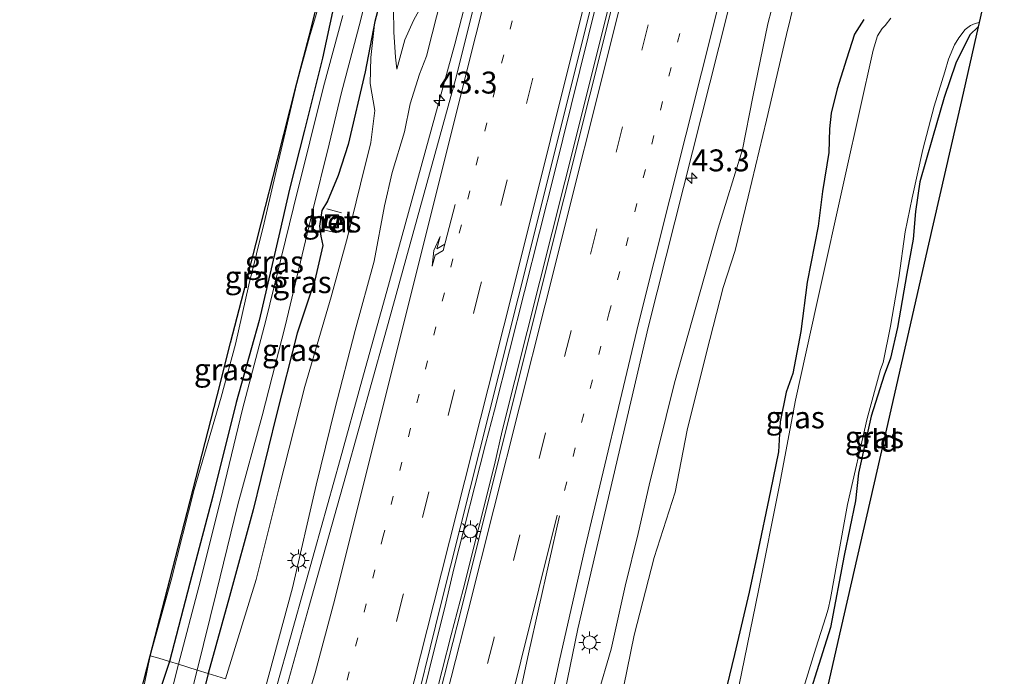
# Model space of a CAD drawing. Units: metres. Extents: x 125656 to 127873, y 431250 to 437500.
# Drawn here: x 126913 to 127026, y 434768 to 434843 of the extents above; entities that cross this region are included whole.
import ezdxf
from ezdxf.enums import TextEntityAlignment as Align

# ---------------------------------------------------------------- set-up
doc = ezdxf.new("R2010")
doc.units = ezdxf.units.M
for name, pattern in [('IE-TERREINAFSCHEIDING', [10, 8, -2]), ('VW-1-3_STREEP', [4, 1, -3]), ('VW-3-9_STREEP', [12, 3, -9])]:
    doc.linetypes.add(name, pattern=pattern)
doc.layers.get('0').update_dxf_attribs({"lineweight": 25})
for name, color, linetype, lineweight in [('B-ME-AM-KILOMETR-S-B1', 7, 'Continuous', 18), ('B-ME-BV-GELEIDECONSTRUCTIE-GELEIDERAIL-L-B1', 213, 'BV-GELEIDERAIL', 18), ('B-ME-GW-INSTEEKWATERGANG-L-B1', 10, 'Continuous', 25), ('B-ME-GW-KRUINLIJN-L-B1', 93, 'Continuous', 18), ('B-ME-GW-TEENLIJN-L-B1', 93, 'Continuous', 18), ('B-ME-IE-GRASLAND-GV-B6', 93, 'Continuous', 18), ('B-ME-IE-GRONDWERKLIJN-GROND_INGERICHT-GV-B6', 253, 'Continuous', 18), ('B-ME-IE-HULPGEOMETRIE-L-B1', 53, 'Continuous', 18), ('B-ME-IE-INRICHTINGSELEMENT-S-B1', 253, 'Continuous', 18), ('B-ME-IE-MEUBILAIR_WEGMEUBILAIR-LICHTMAST-S-B1', 8, 'Continuous', 18), ('B-ME-IE-TERREINAFSCHEIDING-RASTERHEKWERK-L-B1', 8, 'IE-TERREINAFSCHEIDING', 18), ('B-ME-KG-KADASTRAAL-OPNAMEDTMGRENS-L-B1', 10, 'Continuous', 25), ('B-ME-OG-WATER-GV-B6', 153, 'Continuous', 18), ('B-ME-VH-VERH_SOORT-BETON-OVERIG-GV-B6', 8, 'IE-TERREINAFSCHEIDING-NATUURLIJK-HOUTWAL', 18), ('B-ME-VH-VERH_SOORT-BITUMEN-GV-B6', 8, 'IE-TERREINAFSCHEIDING-NATUURLIJK-HOUTWAL', 18), ('B-ME-VW-MARKERING-13STREEP-045-L-B1', 255, 'VW-1-3_STREEP', 18), ('B-ME-VW-MARKERING-39STREEP-015-L-B1', 255, 'VW-3-9_STREEP', 18), ('B-ME-VW-MARKERING-PIJLRE750-S-B1', 7, 'Continuous', 18), ('B-ME-VW-MARKERING-STREEP-015-L-B1', 7, 'Continuous', 18)]:
    doc.layers.add(name, color=color, linetype=linetype, lineweight=lineweight)
doc.styles.add('NLCS-ISO', font='NLCS-ISO.TTF')
doc.linetypes.add('BV-GELEIDERAIL', pattern='A,10,-3,[108,NLCS.SHX,S=1,R=0,X=0,Y=0],-3', length=16)
doc.linetypes.add('IE-TERREINAFSCHEIDING-NATUURLIJK-HOUTWAL', pattern='A,7,-1.5,[67,NLCS.SHX,S=0.75,R=45,X=0,Y=0],-1.5,7,-1.5,[70,NLCS.SHX,S=0.75,R=0,X=0,Y=0],-1.5', length=20)

# ---------------------------------------------------------------- blocks, each defined once
blk = doc.blocks.new('put')
for p, q in [((0.75, 0.75), (-0.75, 0.75)), ((-0.75, 0.75), (-0.75, -0.75)), ((0.75, -0.75), (0.75, 0.75)), ((-0.75, -0.75), (0.75, -0.75))]:
    blk.add_line(p, q)
blk.add_lwpolyline([(-0.625, 0.625), (0.625, 0.625), (0.625, -0.625), (-0.625, -0.625)], close=True)
blk = doc.blocks.new('hecto')
for p, q in [((0, 0.625), (-0.625, 0)), ((0, -0.625), (0, 0.625)), ((-0.625, 0), (0.625, 0)), ((0.625, 0), (0, -0.625))]:
    blk.add_line(p, q)
blk = doc.blocks.new('lantaarnpaal')
for p, q in [((0, 0.75), (0, 1.25)), ((-0.75, 0), (-1.25, 0)), ((-0.88, 0.88), (-0.53, 0.53)), ((0.53, 0.53), (0.88, 0.88)), ((0.75, 0), (1.25, 0)), ((-0.53, -0.53), (-0.88, -0.88)), ((0, -0.75), (0, -1.25)), ((0.53, -0.53), (0.88, -0.88))]:
    blk.add_line(p, q)
blk.add_circle((0, 0), 0.75)
blk = doc.blocks.new('pijlr')
for p, q in [((0, 0, 0.1), (5.45, 0, 0.1)), ((5.45, -0.75, 0.1), (4.7, 0, 0.1)), ((6.2, -0.75, 0.1), (5.45, 0, 0.1)), ((4, -0.75, 0.1), (5.45, -0.75, 0.1)), ((5.7, -1.05, 0.1), (4, -0.75, 0.1)), ((7.5, -0.75, 0.1), (5.7, -1.05, 0.1)), ((7.5, -0.75, 0.1), (6.2, -0.75, 0.1))]:
    blk.add_line(p, q)

msp = doc.modelspace()

# ---------------------------------------------------------------- linework, layer by layer
at = {"layer": 'B-ME-BV-GELEIDECONSTRUCTIE-GELEIDERAIL-L-B1'}
for points in [[(126958.17, 434761.456, 2.956), (126961.999, 434776.771, 2.731), (126962.907, 434780.663, 2.61), (126966.515, 434794.897, 2.584), (126967.54, 434798.766, 2.528), (126974.392, 434825.859, 2.285), (126983.042, 434860.821, 2.123), (126983.973, 434864.689, 2.053), (126987.872, 434880.215, 1.9), (126988.93, 434884.042, 1.905), (126996.713, 434915.098, 1.728), (127004.479, 434946.097, 1.682), (127005.4, 434950.031, 1.694), (127009.313, 434965.504, 1.679), (127010.015, 434968.124, 1.679), (127018.519, 435001.667, 1.593), (127025.923, 435031.399, 1.639), (127026.822, 435035.311, 1.67), (127030.703, 435050.828, 1.675), (127032.144, 435055.944, 1.669), (127039.596, 435085.77, 1.736), (127046.461, 435113.084, 1.682)], [(126959.502, 434761.042, 2.975), (126962.602, 434773.154, 2.845), (126963.992, 434778.305, 2.787), (126967.548, 434792.525, 2.635), (126968.438, 434796.408, 2.632), (126975.566, 434824.844, 2.285), (126983.981, 434858.476, 2.114), (126985.053, 434862.344, 2.087), (126988.935, 434877.864, 1.936), (126989.902, 434881.721, 1.905), (126998.317, 434915.373, 1.728), (127005.473, 434943.777, 1.731), (127006.809, 434948.923, 1.7), (127010.366, 434963.189, 1.676), (127011.264, 434967.053, 1.664), (127019.712, 435000.708, 1.619), (127026.864, 435029.122, 1.727), (127028.263, 435034.253, 1.69), (127031.861, 435048.458, 1.669), (127032.732, 435052.379, 1.662), (127041.121, 435086.04, 1.764), (127047.806, 435112.72, 1.719)], [(126981.635, 434914.265, 0.437), (126979.386, 434905.26, 0.464), (126976.815, 434894.885, 0.559), (126974.264, 434884.539, 0.675), (126971.981, 434875.47, 0.761), (126969.636, 434866.433, 0.802), (126967.012, 434856.128, 0.904), (126964.548, 434846.446, 0.913), (126963.014, 434840.565, 1.031), (126957.724, 434821.344, 1.021), (126955.24, 434812.382, 0.963), (126952.399, 434802.119, 1.051), (126949.907, 434793.15, 1.222), (126947.036, 434782.79, 1.179), (126944.522, 434773.828, 1.318), (126942.4092, 434766.3586, 1.3885)]]:
    msp.add_polyline3d(points, dxfattribs=at)
at = {"layer": 'B-ME-GW-INSTEEKWATERGANG-L-B1'}
for points in [[(126951.008, 434859.641, -0.09), (126951.64, 434859.102, -0.121), (126952.005, 434857.857, -0.161), (126950.792, 434853.38, -0.36), (126950.089, 434849.685, -0.36), (126949.153, 434844.773, -0.474), (126947.909, 434838.983, -0.608), (126945.863, 434830.745, -0.653), (126944.122, 434824.029, -0.586), (126943.036, 434819.181, -0.564), (126940.663, 434809.024, -0.639), (126938.054, 434799.663, -0.579), (126935.386, 434788.949, -0.55), (126932.755, 434779.05, -0.532), (126930.422, 434770.093, -0.479)], [(126956.979, 434858.082, -0.275), (126957.556, 434857.581, -0.275), (126957.565, 434856.907, -0.287), (126957.313, 434856.382, -0.308), (126956.728, 434855.049, -0.298), (126955.853, 434851.583, -0.304), (126955.179, 434848.019, -0.36), (126953.887, 434843.164, -0.474), (126952.764, 434837.411, -0.608), (126950.826, 434829.121, -0.653), (126949.708, 434825.581, -0.679), (126948.477, 434822.639, -0.586), (126947.826, 434821.577, -0.576), (126947.555, 434819.779, -0.587), (126947.732, 434818.628, -0.565), (126947.957, 434817.57, -0.564), (126947.016, 434813.626, -0.672), (126945.031, 434807.583, -0.639), (126942.628, 434798.137, -0.579), (126939.984, 434787.4, -0.55), (126937.284, 434777.525, -0.532), (126934.859, 434768.712, -0.479)], [(127009.728, 434843.361, -0.098), (127008.67, 434841.687, -0.113), (127007.739, 434838.848, -0.086), (127006.672, 434835.461, -0.097), (127005.994, 434832.679, -0.058), (127005.807, 434830.901, -0.07), (127005.746, 434828.193, -0.089), (127005.02, 434823.726, -0.367), (127004.505, 434819.797, -0.516), (127003.247, 434813.403, -0.563), (127002.549, 434807.757, -0.739), (127001.608, 434802.972, -0.696), (127000.851, 434800.839, -0.657), (127000.176, 434797.462, -0.638), (127000.003, 434794.043, -0.643), (126999.086, 434789.562, -0.599), (126997.522, 434782.114, -0.653), (126996.62, 434778.002, -0.733), (126994.954, 434770.902, -0.623), (126993.507, 434764.929, -0.523), (126992.309, 434757.5, -0.618), (126990.774, 434751.307, -0.599)], [(127022.79, 434842.524, -0.513), (127021.821, 434841.63, -0.515), (127020.249, 434838.413, -0.543), (127018.915, 434834.46, -0.621), (127017.572, 434829.872, -0.693), (127016.145, 434824.843, -0.669), (127015.621, 434821.447, -0.633), (127015.387, 434818.313, -0.616), (127014.647, 434814.366, -0.566), (127013.58, 434808.22, -0.523), (127012.766, 434804.702, -0.674), (127012.04, 434802.761, -0.892), (127010.589, 434798.083, -0.801), (127009.139, 434791.581, -0.712), (127008.773, 434788.428, -0.681), (127007.505, 434782.192, -0.66), (127005.909, 434773.991, -0.596), (127004.121, 434768.304, -0.529), (127003.747, 434767.087, -0.496), (127002.951, 434763.25, -0.523), (127002.604, 434760.06, -0.509), (127001.719, 434755.629, -0.648), (127000.174, 434748.381, -0.589)], [(126930.422, 434770.093, -0.479), (126928.354, 434763.795, -0.468), (126927.294, 434759.633, -0.35), (126925.184, 434751.477, -0.34), (126923.968, 434747.593, -0.303), (126923.624, 434745.995, -0.301), (126923.547, 434744.661, -0.334), (126923.832, 434743.5, -0.41)], [(126934.859, 434768.712, -0.479), (126933.506, 434763.301, -0.468), (126932.008, 434758.915, -0.486), (126931.083, 434755.503, -0.481), (126929.69, 434751.159, -0.447), (126928.962, 434748.553, -0.44), (126928.556, 434746.333, -0.451), (126927.952, 434744.543, -0.441), (126926.908, 434743.383, -0.429), (126925.867, 434742.802, -0.421), (126924.959, 434742.636, -0.44), (126923.832, 434743.5, -0.41)]]:
    msp.add_polyline3d(points, dxfattribs=at)
at = {"layer": 'B-ME-GW-KRUINLIJN-L-B1'}
for points in [[(127016.647, 434914.5, 0.407), (127014.63, 434906.955, 0.449), (127011.911, 434895.901, 0.478), (127009.22, 434884.651, 0.534), (127006.86, 434874.725, 0.62), (127005.498, 434868.208, 0.668), (127003.027, 434858.367, 0.719), (127000.855, 434850.919, 0.91), (126998.754, 434842.888, 0.934), (126997.041, 434834.57, 0.921), (126995.875, 434828.55, 1.016), (126993.109, 434819.555, 0.992), (126990.544, 434810.555, 1.12), (126988.116, 434801.915, 1.248), (126985.218, 434790.234, 1.264), (126983.95, 434784.701, 1.402), (126982.489, 434778.685, 1.466), (126980.879, 434771.518, 1.404), (126979.325, 434766.157, 1.604), (126977.973, 434759.997, 1.627), (126977.575, 434755.416, 1.678)], [(126952.005, 434857.857, -0.161), (126950.922, 434855.551, -0.218), (126950.234, 434853.488, -0.185), (126949.055, 434850.419, -0.141), (126947.95, 434846.545, -0.174), (126946.434, 434841.391, -0.179), (126944.982, 434836.105, -0.104)], [(126957.565, 434856.907, -0.287), (126957.547, 434855.681, -0.103), (126957.232, 434854.097, -0.08), (126956.75, 434851.622, -0.076), (126956.237, 434849.942, -0.084), (126956.068, 434847.738, -0.05), (126956.034, 434844.688, -0.012), (126956.047, 434841.923, 0.085), (126956.255, 434839.088, 0.149), (126956.381, 434837.721, 0.269)], [(126961.952, 434847.773, 0.827), (126960.45, 434841.725, 0.795), (126959.804, 434839.195, 0.795), (126958.996, 434837.147, 0.795), (126957.938, 434833.753, 0.83), (126957.272, 434830.539, 0.868)], [(126944.982, 434836.105, -0.104), (126942.886, 434827.198, -0.135), (126941.247, 434820.181, -0.067), (126939.497, 434813.107, -0.119), (126937.961, 434806.306, -0.091), (126936.328, 434800.285, -0.099), (126933.257, 434789.722, -0.092), (126930.608, 434779.393, -0.051), (126928.221, 434770.738, -0.077)], [(126957.272, 434830.539, 0.868), (126955.85, 434825.899, 0.902), (126955.007, 434822.11, 0.909), (126953.795, 434815.809, 0.878), (126951.646, 434807.871, 0.947), (126949.325, 434798.898, 1.042), (126947.2, 434790.235, 1.186), (126944.49, 434778.508, 1.325), (126941.289, 434766.711, 1.38)], [(126924.959, 434742.636, -0.44), (126923.794, 434743.285, -0.333), (126923.49, 434744.181, -0.304), (126923.481, 434746.787, -0.268), (126923.93, 434749.755, -0.165), (126925.318, 434756.223, -0.191), (126926.905, 434764.253, -0.141), (126928.221, 434770.738, -0.077)]]:
    msp.add_polyline3d(points, dxfattribs=at)
at = {"layer": 'B-ME-GW-TEENLIJN-L-B1'}
for points in [[(127019.309, 434914.045, -0.565), (127017.001, 434903.946, -0.522), (127014.638, 434895.363, -0.436), (127013.088, 434888.707, -0.439), (127011.413, 434881.812, -0.313), (127009.368, 434874.51, -0.127), (127007.364, 434867.101, 0.099), (127005.076, 434859.583, 0.071), (127003.091, 434850.733, 0.102), (127000.919, 434841.648, 0.135), (126998.636, 434831.899, 0.182), (126996.529, 434823.152, 0.195), (126995.045, 434817.02, 0.105), (126993.679, 434812.782, 0.088), (126991.746, 434805.349, 0.152), (126989.542, 434796.494, 0.155), (126988.17, 434789.435, 0.245), (126985.788, 434781.964, 0.268), (126983.508, 434773.119, 0.345), (126981.52, 434763.412, 0.427), (126979.75, 434754.739, 0.416)], [(126958.946, 434844.429, 0.159), (126958.286, 434843.261, 0.188), (126957.297, 434841.044, 0.241), (126956.381, 434837.721, 0.269)], [(126953.887, 434843.164, -0.474), (126953.419, 434839.04, -0.607), (126953.353, 434836.083, -0.468), (126953.877, 434832.976, -0.373), (126953.428, 434829.336, -0.341)], [(126953.428, 434829.336, -0.341), (126952.257, 434824.565, -0.29), (126950.746, 434818.535, -0.396), (126948.897, 434811.729, -0.358), (126945.907, 434801.499, -0.304), (126942.906, 434789.79, -0.271), (126940.313, 434779.442, -0.206), (126936.827, 434768.099, -0.175)]]:
    msp.add_polyline3d(points, dxfattribs=at)
at = {"layer": 'B-ME-IE-GRASLAND-GV-B6'}
for points in [[(127048.203, 435112.613, 0.908), (127043.447, 435093.396, 0.973), (127034.539, 435058.038, 0.906), (127026.29, 435025.454, 0.896), (127016.827, 434987.394, 0.871), (127008.008, 434952.021, 0.879), (126999.25, 434917.063, 0.927), (126990.246, 434881.69, 1.096), (126981.445, 434846.747, 1.382), (126972.449, 434810.935, 1.622), (126963.748, 434776.006, 1.939), (126959.899, 434760.918, 2.124)], [(126959.899, 434760.918, 2.124), (126959.502, 434761.042, 2.975), (126958.17, 434761.456, 2.956), (126957.725, 434761.594, 2.031), (126961.433, 434776.591, 1.919), (126970.269, 434811.599, 1.589), (126979.205, 434847.37, 1.363), (126987.944, 434882.317, 1.095), (126996.865, 434917.718, 0.95), (127005.66, 434952.742, 0.875), (127014.553, 434988.059, 0.852), (127024.087, 435026.095, 0.879), (127032.289, 435058.773, 0.92), (127041.139, 435093.963, 0.974)], [(126985.6743, 434925.9068, 0.54), (126980.6967, 434906.417, 0.55), (126977.1076, 434892.1197, 0.64), (126972.3156, 434873.2384, 0.75), (126968.0596, 434856.4587, 0.92), (126966.5002, 434850.1316, 0.94), (126963.1627, 434836.8076, 1.04), (126959.5167, 434823.5542, 1.07), (126955.043, 434807.3227, 1.15), (126950.5582, 434791.3096, 1.32), (126946.3648, 434776.3146, 1.47)], [(126951.008, 434859.641, -0.09), (126951.64, 434859.102, -0.121), (126952.005, 434857.857, -0.161), (126950.922, 434855.551, -0.218), (126950.234, 434853.488, -0.185), (126949.055, 434850.419, -0.141), (126947.95, 434846.545, -0.174), (126946.434, 434841.391, -0.179), (126944.982, 434836.105, -0.104), (126946.369, 434841.46, -0.179), (126947.692, 434846.632, -0.173), (126948.69, 434850.528, -0.124), (126950.468, 434857.474, -0.064), (126951.008, 434859.641, -0.09)], [(126933.576, 434769.111, -1.334), (126935.786, 434778.034, -1.337), (126938.233, 434788.024, -1.34), (126941.015, 434798.155, -1.343), (126943.625, 434808.375, -1.346), (126946.722, 434821.304, -1.35), (126948.686, 434829.15, -1.352), (126950.087, 434835.032, -1.354), (126952.256, 434843.244, -1.357), (126954.119, 434851.002, -1.359)], [(127000.855, 434850.919, 0.91), (126998.754, 434842.888, 0.934), (126997.041, 434834.57, 0.921), (126995.875, 434828.55, 1.016), (126993.109, 434819.555, 0.992), (126990.544, 434810.555, 1.12), (126988.116, 434801.915, 1.248), (126985.218, 434790.234, 1.264), (126983.95, 434784.701, 1.402), (126982.489, 434778.685, 1.466), (126980.879, 434771.518, 1.404), (126979.325, 434766.157, 1.604), (126977.973, 434759.997, 1.627), (126977.575, 434755.416, 1.678), (126973.592, 434756.655, 1.713), (126974.707, 434762.343, 1.742), (126977.07, 434773.827, 1.672), (126985.14, 434808.358, 1.311), (126994.146, 434844.105, 1.056)], [(126979.325, 434766.157, 1.604), (126980.879, 434771.518, 1.404), (126982.489, 434778.685, 1.466), (126983.95, 434784.701, 1.402), (126985.218, 434790.234, 1.264), (126988.116, 434801.915, 1.248), (126990.544, 434810.555, 1.12), (126993.109, 434819.555, 0.992), (126995.875, 434828.55, 1.016), (126997.041, 434834.57, 0.921), (126998.754, 434842.888, 0.934), (127000.855, 434850.919, 0.91)], [(127003.091, 434850.733, 0.102), (127000.919, 434841.648, 0.135), (126998.636, 434831.899, 0.182), (126996.529, 434823.152, 0.195), (126995.045, 434817.02, 0.105), (126993.679, 434812.782, 0.088), (126991.746, 434805.349, 0.152), (126989.542, 434796.494, 0.155), (126988.17, 434789.435, 0.245), (126985.788, 434781.964, 0.268), (126983.508, 434773.119, 0.345), (126981.52, 434763.412, 0.427)], [(126981.52, 434763.412, 0.427), (126983.508, 434773.119, 0.345), (126985.788, 434781.964, 0.268), (126988.17, 434789.435, 0.245), (126989.542, 434796.494, 0.155), (126991.746, 434805.349, 0.152), (126993.679, 434812.782, 0.088), (126995.045, 434817.02, 0.105), (126996.529, 434823.152, 0.195), (126998.636, 434831.899, 0.182), (127000.919, 434841.648, 0.135), (127003.091, 434850.733, 0.102)], [(126955.179, 434848.019, -0.36), (126953.887, 434843.164, -0.474), (126952.764, 434837.411, -0.608), (126950.826, 434829.121, -0.653), (126949.708, 434825.581, -0.679), (126948.477, 434822.639, -0.586), (126947.826, 434821.577, -0.576), (126947.555, 434819.779, -0.587), (126947.732, 434818.628, -0.565), (126947.957, 434817.57, -0.564), (126947.016, 434813.626, -0.672), (126945.031, 434807.583, -0.639), (126942.628, 434798.137, -0.579), (126939.984, 434787.4, -0.55), (126937.284, 434777.525, -0.532), (126934.859, 434768.712, -0.479), (126933.576, 434769.111, -1.334)], [(126936.827, 434768.099, -0.175), (126940.313, 434779.442, -0.206), (126942.906, 434789.79, -0.271), (126945.907, 434801.499, -0.304), (126948.897, 434811.729, -0.358), (126950.746, 434818.535, -0.396), (126952.257, 434824.565, -0.29), (126953.428, 434829.336, -0.341), (126953.877, 434832.976, -0.373), (126953.353, 434836.083, -0.468), (126953.419, 434839.04, -0.607), (126953.887, 434843.164, -0.474), (126955.179, 434848.019, -0.36)], [(126961.952, 434847.773, 0.827), (126960.45, 434841.725, 0.795), (126959.804, 434839.195, 0.795), (126958.996, 434837.147, 0.795), (126957.938, 434833.753, 0.83), (126957.272, 434830.539, 0.868), (126955.85, 434825.899, 0.902), (126955.007, 434822.11, 0.909), (126953.795, 434815.809, 0.878), (126951.646, 434807.871, 0.947), (126949.325, 434798.898, 1.042), (126947.2, 434790.235, 1.186), (126944.49, 434778.508, 1.325), (126941.289, 434766.711, 1.38)], [(126946.3648, 434776.3146, 1.47), (126943.4834, 434766.0277, 1.673), (126941.289, 434766.711, 1.38), (126944.49, 434778.508, 1.325), (126947.2, 434790.235, 1.186), (126949.325, 434798.898, 1.042), (126951.646, 434807.871, 0.947), (126953.795, 434815.809, 0.878), (126955.007, 434822.11, 0.909), (126955.85, 434825.899, 0.902), (126957.272, 434830.539, 0.868), (126957.938, 434833.753, 0.83), (126958.996, 434837.147, 0.795), (126959.804, 434839.195, 0.795), (126960.45, 434841.725, 0.795), (126961.952, 434847.773, 0.827)], [(126928.221, 434770.738, -0.077), (126930.608, 434779.393, -0.051), (126933.257, 434789.722, -0.092), (126936.328, 434800.285, -0.099), (126937.961, 434806.306, -0.091), (126939.497, 434813.107, -0.119), (126941.247, 434820.181, -0.067), (126942.886, 434827.198, -0.135), (126944.982, 434836.105, -0.104), (126946.434, 434841.391, -0.179), (126947.95, 434846.545, -0.174)], [(126949.153, 434844.773, -0.474), (126947.909, 434838.983, -0.608), (126945.863, 434830.745, -0.653), (126944.122, 434824.029, -0.586), (126943.036, 434819.181, -0.564), (126940.663, 434809.024, -0.639), (126938.054, 434799.663, -0.579), (126935.386, 434788.949, -0.55), (126932.755, 434779.05, -0.532), (126930.422, 434770.093, -0.479), (126929.225, 434770.466, -0.389), (126928.221, 434770.738, -0.077)], [(126930.422, 434770.093, -0.479), (126932.755, 434779.05, -0.532), (126935.386, 434788.949, -0.55), (126938.054, 434799.663, -0.579), (126940.663, 434809.024, -0.639), (126943.036, 434819.181, -0.564), (126944.122, 434824.029, -0.586), (126945.863, 434830.745, -0.653), (126947.909, 434838.983, -0.608), (126949.153, 434844.773, -0.474)], [(126958.946, 434844.429, 0.159), (126958.286, 434843.261, 0.188), (126957.297, 434841.044, 0.241), (126956.381, 434837.721, 0.269), (126956.255, 434839.088, 0.149), (126956.047, 434841.923, 0.085), (126956.034, 434844.688, -0.012)], [(126956.034, 434844.688, -0.012), (126956.047, 434841.923, 0.085), (126956.255, 434839.088, 0.149), (126956.381, 434837.721, 0.269), (126957.297, 434841.044, 0.241), (126958.286, 434843.261, 0.188), (126958.946, 434844.429, 0.159)], [(126950.226, 434843.843, -1.357), (126948.035, 434835.701, -1.354), (126946.475, 434829.42, -1.352), (126944.598, 434821.903, -1.35), (126941.427, 434809.03, -1.346), (126938.779, 434798.886, -1.343), (126936.25, 434788.482, -1.34), (126933.765, 434778.614, -1.337), (126931.453, 434769.772, -1.334), (126930.422, 434770.093, -0.479)], [(127012.819, 434843.547, -1.379), (127012.171, 434842.71, -1.379), (127011.839, 434842.369, -1.379), (127011.31, 434841.531, -1.379), (127010.786, 434839.866, -1.379), (127007.665, 434825.894, -1.375), (127004.348, 434810.965, -1.372), (127001.92, 434799.924, -1.369), (127000.106, 434790.208, -1.357), (126997.705, 434778.183, -1.357), (126995.14, 434765.752, -1.357), (126992.932, 434755.899, -1.357), (126991.811, 434750.984, -1.357), (126990.774, 434751.307, -0.599)], [(126934.859, 434768.712, -0.479), (126937.284, 434777.525, -0.532), (126939.984, 434787.4, -0.55), (126942.628, 434798.137, -0.579), (126945.031, 434807.583, -0.639), (126947.016, 434813.626, -0.672), (126947.957, 434817.57, -0.564), (126947.732, 434818.628, -0.565), (126947.555, 434819.779, -0.587), (126947.826, 434821.577, -0.576), (126948.477, 434822.639, -0.586), (126949.708, 434825.581, -0.679), (126950.826, 434829.121, -0.653), (126952.764, 434837.411, -0.608), (126953.887, 434843.164, -0.474), (126953.419, 434839.04, -0.607), (126953.353, 434836.083, -0.468), (126953.877, 434832.976, -0.373), (126953.428, 434829.336, -0.341), (126952.257, 434824.565, -0.29), (126950.746, 434818.535, -0.396), (126948.897, 434811.729, -0.358), (126945.907, 434801.499, -0.304), (126942.906, 434789.79, -0.271), (126940.313, 434779.442, -0.206), (126936.827, 434768.099, -0.175), (126934.859, 434768.712, -0.479)], [(126990.774, 434751.307, -0.599), (126992.309, 434757.5, -0.618), (126993.507, 434764.929, -0.523), (126994.954, 434770.902, -0.623), (126996.62, 434778.002, -0.733), (126997.522, 434782.114, -0.653), (126999.086, 434789.562, -0.599), (127000.003, 434794.043, -0.643), (127000.176, 434797.462, -0.638), (127000.851, 434800.839, -0.657), (127001.608, 434802.972, -0.696), (127002.549, 434807.757, -0.739), (127003.247, 434813.403, -0.563), (127004.505, 434819.797, -0.516), (127005.02, 434823.726, -0.367), (127005.746, 434828.193, -0.089), (127005.807, 434830.901, -0.07), (127005.994, 434832.679, -0.058), (127006.672, 434835.461, -0.097), (127007.739, 434838.848, -0.086), (127008.67, 434841.687, -0.113), (127009.728, 434843.361, -0.098)], [(127009.728, 434843.361, -0.098), (127008.67, 434841.687, -0.113), (127007.739, 434838.848, -0.086), (127006.672, 434835.461, -0.097), (127005.994, 434832.679, -0.058), (127005.807, 434830.901, -0.07), (127005.746, 434828.193, -0.089), (127005.02, 434823.726, -0.367), (127004.505, 434819.797, -0.516), (127003.247, 434813.403, -0.563), (127002.549, 434807.757, -0.739), (127001.608, 434802.972, -0.696), (127000.851, 434800.839, -0.657), (127000.176, 434797.462, -0.638), (127000.003, 434794.043, -0.643), (126999.086, 434789.562, -0.599), (126997.522, 434782.114, -0.653), (126996.62, 434778.002, -0.733), (126994.954, 434770.902, -0.623), (126993.507, 434764.929, -0.523)], [(127002.723, 434766.653, -1.357), (127004.259, 434771.62, -1.357), (127005.384, 434775.195, -1.357), (127005.643, 434776.081, -1.357), (127005.918, 434777.286, -1.357), (127006.706, 434781.528, -1.357), (127007.872, 434788.008, -1.357), (127010.125, 434797.827, -1.369), (127011.656, 434803.434, -1.371), (127011.932, 434804.23, -1.371), (127012.763, 434808.377, -1.372), (127013.741, 434813.877, -1.373), (127014.473, 434819.159, -1.374), (127015.24, 434823.004, -1.375), (127016.466, 434828.521, -1.376), (127017.784, 434833.471, -1.378), (127018.976, 434837.399, -1.379), (127019.409, 434838.845, -1.379), (127020.089, 434840.477, -1.38), (127020.571, 434841.3, -1.38), (127021.3, 434842.253, -1.38), (127021.92, 434842.711, -1.38), (127022.438, 434842.939, -1.38), (127022.906, 434843.029, -1.38), (127022.79, 434842.524, -0.513), (127021.821, 434841.63, -0.515), (127020.249, 434838.413, -0.543), (127018.915, 434834.46, -0.621), (127017.572, 434829.872, -0.693), (127016.145, 434824.843, -0.669), (127015.621, 434821.447, -0.633), (127015.387, 434818.313, -0.616), (127014.647, 434814.366, -0.566), (127013.58, 434808.22, -0.523), (127012.766, 434804.702, -0.674), (127012.04, 434802.761, -0.892), (127010.589, 434798.083, -0.801), (127009.139, 434791.581, -0.712), (127008.773, 434788.428, -0.681), (127007.505, 434782.192, -0.66), (127005.909, 434773.991, -0.596), (127004.121, 434768.304, -0.529)], [(126944.982, 434836.105, -0.104), (126942.886, 434827.198, -0.135), (126941.247, 434820.181, -0.067), (126939.497, 434813.107, -0.119), (126937.961, 434806.306, -0.091), (126936.328, 434800.285, -0.099), (126933.257, 434789.722, -0.092), (126930.608, 434779.393, -0.051), (126928.221, 434770.738, -0.077), (126930.488, 434779.433, -0.051), (126933.13, 434789.751, -0.092), (126935.863, 434800.424, -0.099), (126937.415, 434806.487, -0.091), (126939.133, 434813.197, -0.119), (126940.936, 434820.239, -0.067), (126942.73, 434827.25, -0.135), (126944.982, 434836.105, -0.104)], [(126948.579, 434821.094, -0.495), (126948.292, 434819.787, -0.522), (126949.358, 434819.553, -0.524), (126949.645, 434820.86, -0.495), (126948.579, 434821.094, -0.495)], [(126913.324, 434707.305, -0.09), (126918.363, 434727.506, -0.058), (126923.613, 434748.546, -0.25), (126925.217, 434759.032, -0.201), (126928.221, 434770.738, -0.077), (126926.905, 434764.253, -0.141), (126925.318, 434756.223, -0.191), (126923.93, 434749.755, -0.165), (126923.481, 434746.787, -0.268), (126923.49, 434744.181, -0.304), (126923.794, 434743.285, -0.333), (126924.959, 434742.636, -0.44), (126925.867, 434742.802, -0.421), (126926.908, 434743.383, -0.429), (126927.952, 434744.543, -0.441), (126928.556, 434746.333, -0.451), (126928.962, 434748.553, -0.44), (126929.69, 434751.159, -0.447), (126931.083, 434755.503, -0.481), (126932.008, 434758.915, -0.486), (126933.506, 434763.301, -0.468), (126934.859, 434768.712, -0.479), (126936.827, 434768.099, -0.175)], [(126928.221, 434770.738, -0.077), (126929.225, 434770.466, -0.389), (126930.422, 434770.093, -0.479), (126928.354, 434763.795, -0.468), (126927.294, 434759.633, -0.35), (126925.184, 434751.477, -0.34), (126923.968, 434747.593, -0.303), (126923.624, 434745.995, -0.301), (126923.547, 434744.661, -0.334), (126923.832, 434743.5, -0.41), (126924.959, 434742.636, -0.44), (126923.794, 434743.285, -0.333), (126923.49, 434744.181, -0.304), (126923.481, 434746.787, -0.268), (126923.93, 434749.755, -0.165), (126925.318, 434756.223, -0.191), (126926.905, 434764.253, -0.141), (126928.221, 434770.738, -0.077)], [(126928.354, 434763.795, -0.468), (126930.422, 434770.093, -0.479)], [(126930.422, 434770.093, -0.479), (126931.453, 434769.772, -1.334), (126930.162, 434764.647, -1.334)], [(126931.523, 434761.038, -1.334), (126933.576, 434769.111, -1.334), (126934.859, 434768.712, -0.479), (126933.506, 434763.301, -0.468)]]:
    msp.add_polyline3d(points, dxfattribs=at)
at = {"layer": 'B-ME-IE-GRONDWERKLIJN-GROND_INGERICHT-GV-B6'}
msp.add_polyline3d([(127004.121, 434768.304, -0.529), (127005.909, 434773.991, -0.596), (127007.505, 434782.192, -0.66), (127008.773, 434788.428, -0.681), (127009.139, 434791.581, -0.712), (127010.589, 434798.083, -0.801), (127012.04, 434802.761, -0.892), (127012.766, 434804.702, -0.674), (127013.58, 434808.22, -0.523), (127014.647, 434814.366, -0.566), (127015.387, 434818.313, -0.616), (127015.621, 434821.447, -0.633), (127016.145, 434824.843, -0.669), (127017.572, 434829.872, -0.693), (127018.915, 434834.46, -0.621), (127020.249, 434838.413, -0.543), (127021.821, 434841.63, -0.515), (127022.79, 434842.524, -0.513), (127020.876, 434834.134, -0.455), (127017.13, 434817.717, -0.367), (127011.944, 434794.987, -0.478), (127006.783, 434772.367, -0.29), (127002.156, 434752.089, -0.312)], dxfattribs=at)
at = {"layer": 'B-ME-IE-HULPGEOMETRIE-L-B1'}
msp.add_polyline3d([(126928.221, 434770.738, -0.077), (126929.225, 434770.466, -0.389), (126930.422, 434770.093, -0.479), (126931.453, 434769.772, -1.334), (126933.576, 434769.111, -1.334), (126934.859, 434768.712, -0.479), (126936.827, 434768.099, -0.175)], dxfattribs=at)
at = {"layer": 'B-ME-IE-TERREINAFSCHEIDING-RASTERHEKWERK-L-B1'}
for p, q in [((126948.402, 434821.748, -0.457), (126950.091, 434821.294, -0.415)), ((126949.506, 434819.025, -0.412), (126947.841, 434819.409, -0.474))]:
    msp.add_line(p, q, dxfattribs=at)
at = {"layer": 'B-ME-KG-KADASTRAAL-OPNAMEDTMGRENS-L-B1'}
for points in [[(127088.326, 435101.752, -0.249), (127082.61, 435077.41, -0.143), (127078.231, 435058.764, -0.225), (127072.863, 435035.904, -0.34), (127065.654, 435006.619, -0.268), (127057.263, 434972.529, -0.192), (127049.107, 434943.091, -0.288), (127042.139, 434917.94, -0.426), (127034.101, 434888.93, -0.326), (127031.816, 434878.118, -0.498), (127029.61, 434867.676, -0.59), (127027.097, 434859.299, -0.682), (127025.096, 434852.63, -0.493), (127024.224, 434848.807, -0.644), (127023.988, 434847.771, -1.381), (127022.906, 434843.029, -1.38), (127022.79, 434842.524, -0.513), (127020.876, 434834.134, -0.455), (127017.13, 434817.717, -0.367), (127011.944, 434794.987, -0.478), (127006.783, 434772.367, -0.29), (127002.156, 434752.089, -0.312), (127001.292, 434748.033, -0.51)], [(126928.221, 434770.738, -0.077), (126930.488, 434779.433, -0.051), (126933.13, 434789.751, -0.092), (126935.863, 434800.424, -0.099), (126937.415, 434806.487, -0.091), (126939.133, 434813.197, -0.119), (126940.936, 434820.239, -0.067), (126942.73, 434827.25, -0.135), (126944.982, 434836.105, -0.104), (126946.369, 434841.46, -0.179), (126947.692, 434846.632, -0.173), (126948.69, 434850.528, -0.124), (126950.468, 434857.474, -0.064), (126951.008, 434859.641, -0.09), (126951.51, 434861.656, -1.362), (126952.56, 434865.865, -1.364), (126953.113, 434868.086, -0.176), (126955.399, 434877.258, -0.168), (126960.2, 434896.522, -0.258), (126965.179, 434916.412, -0.196)], [(126913.324, 434707.305, -0.09), (126918.363, 434727.506, -0.058), (126923.613, 434748.546, -0.25), (126925.217, 434759.032, -0.201), (126928.221, 434770.738, -0.077)]]:
    msp.add_polyline3d(points, dxfattribs=at)
at = {"layer": 'B-ME-OG-WATER-GV-B6'}
for points in [[(126954.119, 434851.002, -1.359), (126952.256, 434843.244, -1.357), (126950.087, 434835.032, -1.354), (126948.686, 434829.15, -1.352), (126946.722, 434821.304, -1.35), (126943.625, 434808.375, -1.346), (126941.015, 434798.155, -1.343), (126938.233, 434788.024, -1.34), (126935.786, 434778.034, -1.337), (126933.576, 434769.111, -1.334), (126931.453, 434769.772, -1.334), (126933.765, 434778.614, -1.337), (126936.25, 434788.482, -1.34), (126938.779, 434798.886, -1.343), (126941.427, 434809.03, -1.346), (126944.598, 434821.903, -1.35), (126946.475, 434829.42, -1.352), (126948.035, 434835.701, -1.354), (126950.226, 434843.843, -1.357)], [(127023.988, 434847.771, -1.381), (127022.906, 434843.029, -1.38), (127022.438, 434842.939, -1.38), (127021.92, 434842.711, -1.38), (127021.3, 434842.253, -1.38), (127020.571, 434841.3, -1.38), (127020.089, 434840.477, -1.38), (127019.409, 434838.845, -1.379), (127018.976, 434837.399, -1.379), (127017.784, 434833.471, -1.378), (127016.466, 434828.521, -1.376), (127015.24, 434823.004, -1.375), (127014.473, 434819.159, -1.374), (127013.741, 434813.877, -1.373), (127012.763, 434808.377, -1.372), (127011.932, 434804.23, -1.371), (127011.656, 434803.434, -1.371), (127010.125, 434797.827, -1.369), (127007.872, 434788.008, -1.357), (127006.706, 434781.528, -1.357), (127005.918, 434777.286, -1.357), (127005.643, 434776.081, -1.357), (127005.384, 434775.195, -1.357), (127004.259, 434771.62, -1.357), (127002.723, 434766.653, -1.357)], [(126995.14, 434765.752, -1.357), (126997.705, 434778.183, -1.357), (127000.106, 434790.208, -1.357), (127001.92, 434799.924, -1.369), (127004.348, 434810.965, -1.372), (127007.665, 434825.894, -1.375), (127010.786, 434839.866, -1.379), (127011.31, 434841.531, -1.379), (127011.839, 434842.369, -1.379), (127012.171, 434842.71, -1.379), (127012.819, 434843.547, -1.379)], [(126931.453, 434769.772, -1.334), (126933.576, 434769.111, -1.334), (126931.523, 434761.038, -1.334), (126929.154, 434752.504, -1.334), (126927.126, 434745.892, -1.334), (126926.753, 434745.111, -1.334), (126926.225, 434744.793, -1.334), (126925.768, 434744.94, -1.334), (126925.55, 434745.452, -1.334), (126925.942, 434747.293, -1.334), (126927.358, 434753.187, -1.334), (126930.162, 434764.647, -1.334), (126931.453, 434769.772, -1.334)]]:
    msp.add_polyline3d(points, dxfattribs=at)
at = {"layer": 'B-ME-VH-VERH_SOORT-BETON-OVERIG-GV-B6'}
msp.add_polyline3d([(126949.645, 434820.86, -0.495), (126949.358, 434819.553, -0.524), (126948.292, 434819.787, -0.522), (126948.579, 434821.094, -0.495), (126949.645, 434820.86, -0.495)], dxfattribs=at)
at = {"layer": 'B-ME-VH-VERH_SOORT-BITUMEN-GV-B6'}
for points in [[(127041.139, 435093.963, 0.974), (127032.289, 435058.773, 0.92), (127024.087, 435026.095, 0.879), (127014.553, 434988.059, 0.852), (127005.66, 434952.742, 0.875), (126996.865, 434917.718, 0.95), (126987.944, 434882.317, 1.095), (126979.205, 434847.37, 1.363), (126970.269, 434811.599, 1.589), (126961.433, 434776.591, 1.919)], [(126961.433, 434776.591, 1.919), (126957.725, 434761.594, 2.031), (126956.864, 434761.862, 1.975), (126953.389, 434762.944, 1.897), (126949.753, 434764.076, 1.797), (126946.43, 434765.11, 1.738), (126943.4834, 434766.0277, 1.673), (126946.3648, 434776.3146, 1.47), (126950.5582, 434791.3096, 1.32), (126955.043, 434807.3227, 1.15), (126959.5167, 434823.5542, 1.07), (126963.1627, 434836.8076, 1.04), (126966.5002, 434850.1316, 0.94), (126968.0596, 434856.4587, 0.92), (126972.3156, 434873.2384, 0.75), (126977.1076, 434892.1197, 0.64), (126980.6967, 434906.417, 0.55), (126985.6743, 434925.9068, 0.54)], [(127011.549, 434914.477, 0.631), (127003.011, 434879.665, 0.789), (126994.146, 434844.105, 1.056), (126985.14, 434808.358, 1.311), (126977.07, 434773.827, 1.672), (126974.707, 434762.343, 1.742), (126973.592, 434756.655, 1.713), (126972.142, 434757.107, 1.881), (126968.742, 434758.165, 1.922), (126968.312, 434758.299, 1.921), (126967.993, 434758.398, 1.933), (126967.619, 434758.512, 1.933), (126964.166, 434759.581, 1.979), (126960.677, 434760.676, 2.124), (126959.899, 434760.918, 2.124), (126963.748, 434776.006, 1.939), (126972.449, 434810.935, 1.622), (126981.445, 434846.747, 1.382), (126990.246, 434881.69, 1.096), (126999.25, 434917.063, 0.927)]]:
    msp.add_polyline3d(points, dxfattribs=at)
at = {"layer": 'B-ME-VW-MARKERING-13STREEP-045-L-B1'}
for points in [[(126975.551, 434789.622, 1.658), (126980.629, 434809.773, 1.382), (126989.406, 434844.552, 1.212), (126998.192, 434879.359, 0.928), (127006.959, 434914.157, 0.715), (127015.723, 434949.035, 0.689), (127025.22, 434986.675, 0.633), (127031.324, 435011.009, 0.712), (127043.016, 435057.617, 0.675), (127047.959, 435077.021, 0.695)], [(126949.753, 434764.076, 1.797), (126954.771, 434784.125, 1.645), (126959.657, 434803.453, 1.469), (126971.251, 434849.954, 1.183), (126980.108, 434885.159, 0.918), (126988.977, 434920.311, 0.73), (126997.814, 434955.458, 0.688), (127002.737, 434975.008, 0.692), (127015.8257, 435026.4885, 0.668)]]:
    msp.add_polyline3d(points, dxfattribs=at)
at = {"layer": 'B-ME-VW-MARKERING-39STREEP-015-L-B1'}
for points in [[(127041.65, 435114.386, 0.806), (127036.75, 435094.926, 0.892), (127027.898, 435059.736, 0.803), (127019.632, 435026.72, 0.786), (127010.183, 434989.125, 0.816), (127001.314, 434953.926, 0.775), (126992.454, 434918.567, 0.892), (126983.598, 434883.364, 1.088), (126974.864, 434848.337, 1.289), (126965.892, 434812.735, 1.483), (126957.097, 434777.572, 1.823), (126953.389, 434762.944, 1.897)], [(127052.759, 435111.379, 0.871), (127047.998, 435092.736, 0.908), (127039.314, 435058.237, 0.803), (127031.39, 435026.667, 0.786), (127022.74, 434992.174, 0.807), (127014.077, 434957.779, 0.899), (127004.603, 434920.347, 0.794), (126993.805, 434877.353, 1.051), (126985.093, 434842.771, 1.354), (126976.294, 434807.827, 1.573), (126967.495, 434772.792, 1.908), (126964.166, 434759.581, 1.979)]]:
    msp.add_polyline3d(points, dxfattribs=at)
at = {"layer": 'B-ME-VW-MARKERING-STREEP-015-L-B1'}
for points in [[(127045.142, 435113.441, 0.909), (127040.33, 435094.202, 0.937), (127031.498, 435058.975, 0.908), (127023.272, 435026.319, 0.857), (127013.744, 434988.25, 0.83), (127004.864, 434952.976, 0.849), (126996.065, 434917.938, 0.95), (126987.106, 434882.425, 1.098), (126978.41, 434847.557, 1.363), (126969.478, 434811.847, 1.589), (126960.632, 434776.765, 1.919), (126956.864, 434761.862, 1.975)], [(127049.132, 435112.361, 0.908), (127044.354, 435093.218, 0.973), (127035.498, 435057.827, 0.906), (127027.292, 435025.229, 0.896), (127017.636, 434987.202, 0.871), (127008.71, 434951.833, 0.879), (126999.966, 434916.871, 0.927), (126991.232, 434882.126, 1.093), (126982.297, 434846.541, 1.382), (126973.324, 434810.798, 1.622), (126964.543, 434775.866, 1.939), (126960.677, 434760.676, 2.124)], [(127056.221, 435110.442, 0.718), (127051.175, 435090.402, 0.718), (127048.371, 435076.992, 0.708), (127043.765, 435054.341, 0.645), (127034.632, 435010.217, 0.583), (127028.396, 434985.002, 0.572), (127019.414, 434949.373, 0.6), (127010.674, 434914.706, 0.631), (127001.935, 434879.946, 0.815), (126992.985, 434844.414, 1.108), (126984.012, 434808.671, 1.354), (126977.871, 434782.963, 1.65), (126974.937, 434770.047, 1.696), (126972.142, 434757.107, 1.881)], [(126996.319, 434964.845, 0.471), (126982.1872, 434908.2746, 0.61), (126979.5767, 434897.8131, 0.65), (126971.4707, 434865.6645, 0.87), (126963.8854, 434835.5314, 1.8), (126949.2987, 434777.2108, 1.52), (126947.0523, 434768.7961, 1.62), (126946.005, 434765.2422, 1.738)], [(126974.705, 434786.801, 1.684), (126968.461, 434761.719, 1.92), (126967.619, 434758.512, 1.933)], [(126974.98, 434786.74, 1.665), (126971.446, 434770.953, 1.817), (126969.397, 434761.438, 1.92), (126968.742, 434758.165, 1.922)]]:
    msp.add_polyline3d(points, dxfattribs=at)

# ---------------------------------------------------------------- block references
at = {"layer": 'B-ME-AM-KILOMETR-S-B1', "rotation": 90}
for p in [(126961.26, 434834.145, 1.034), (126990.082, 434825.265, 1.085)]:
    msp.add_blockref('hecto', p, dxfattribs=at)
at = {"layer": 'B-ME-IE-INRICHTINGSELEMENT-S-B1', "rotation": 90}
msp.add_blockref('put', (126948.997, 434820.349, -0.522), dxfattribs=at)
at = {"layer": 'B-ME-IE-MEUBILAIR_WEGMEUBILAIR-LICHTMAST-S-B1', "rotation": 90}
for p in [(126964.796, 434784.951, 1.876), (126945.15, 434781.629, 1.134), (126978.418, 434772.271, 1.586)]:
    msp.add_blockref('lantaarnpaal', p, dxfattribs=at)
at = {"layer": 'B-ME-VW-MARKERING-PIJLRE750-S-B1', "rotation": 255.4}
msp.add_blockref('pijlr', (126963.066, 434822.275, 1.292), dxfattribs=at)

# ---------------------------------------------------------------- texts
at = {"layer": 'B-ME-AM-KILOMETR-S-B1', "ltscale": 0.2, "style": 'NLCS-ISO'}
for p in [(126961.26, 434834.145, 1.034), (126990.082, 434825.265, 1.085)]:
    msp.add_text('43.3', height=2.5, dxfattribs=at).set_placement(p, align=Align.BOTTOM_LEFT)
at = {"layer": 'B-ME-IE-GRASLAND-GV-B6', "ltscale": 0.2, "style": 'NLCS-ISO'}
for p in [(126948.9685, 434820.3235), (126942.41, 434815.714), (126940.113, 434813.975), (126945.5705, 434813.397), (126944.373, 434805.6315), (126936.6015, 434803.4215), (127001.9025, 434797.9565), (127010.945, 434795.705)]:
    msp.add_text('gras', height=2.5, dxfattribs=at).set_placement(p, align=Align.MIDDLE_CENTER)
at = {"layer": 'B-ME-IE-GRONDWERKLIJN-GROND_INGERICHT-GV-B6', "ltscale": 0.2, "style": 'NLCS-ISO'}
msp.add_text('gld', height=2.5, dxfattribs=at).set_placement((127011.17, 434795.2904), align=Align.MIDDLE_CENTER)
at = {"layer": 'B-ME-VH-VERH_SOORT-BETON-OVERIG-GV-B6', "ltscale": 0.2, "style": 'NLCS-ISO'}
msp.add_text('bet', height=2.5, dxfattribs=at).set_placement((126948.9685, 434820.3235), align=Align.MIDDLE_CENTER)

doc.saveas('drawing.dxf')
